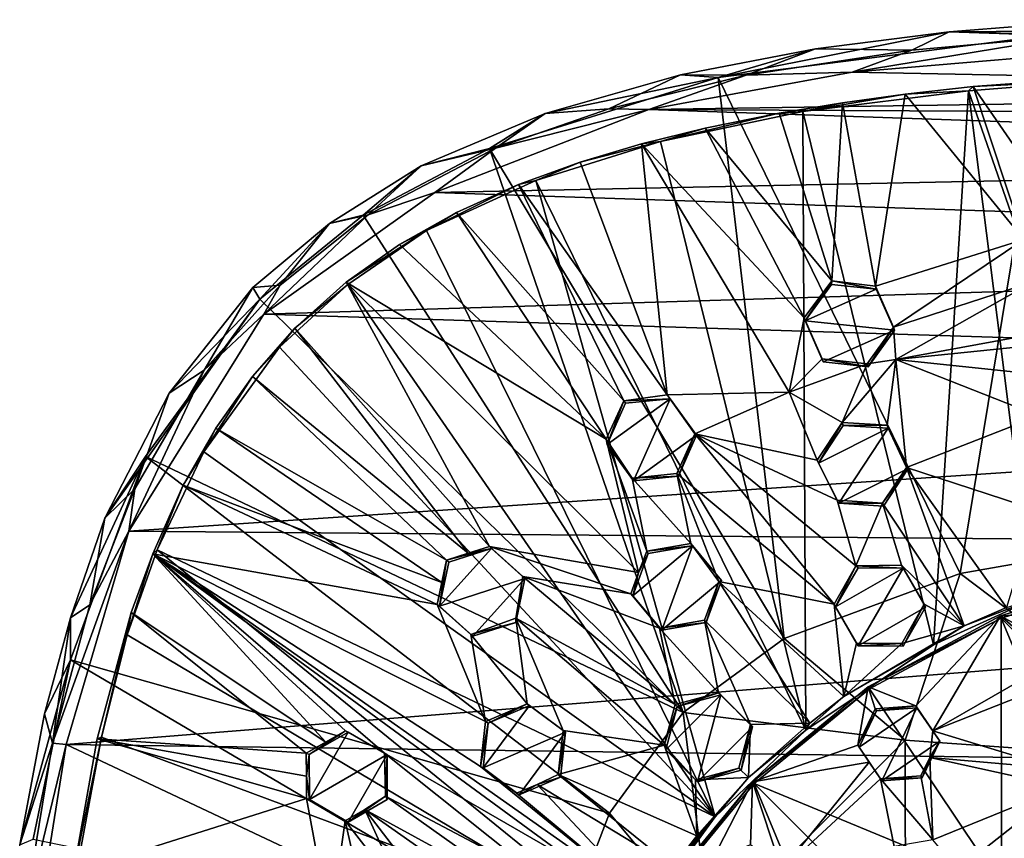
# Model space of a CAD drawing. Units: inches. Extents: x -3.67 to 3.67, y -3.68 to 3.67.
# Drawn here: x -3.58 to -0.81, y 1.36 to 3.66 of the extents above; entities that cross this region are included whole.
import ezdxf

# ---------------------------------------------------------------- set-up
doc = ezdxf.new("R2010")
doc.units = ezdxf.units.IN
doc.layers.get('0').update_dxf_attribs({"true_color": 0xc2ced6})

msp = doc.modelspace()

# ---------------------------------------------------------------- linework, layer by layer
for points in [[(-0.9696, 3.6264), (-0.5446, 3.6603), (-0.6082, 3.6169), (-0.9696, 3.6264)], [(-0.5446, 3.6603), (-0.9696, 3.6264), (-0.4432, 3.6297), (-0.5446, 3.6603)], [(-1.345, 3.5781), (-1.6179, 3.4985), (-0.9696, 3.6264), (-1.345, 3.5781)], [(-1.6179, 3.4985), (-0.6898, 3.6166), (-0.9696, 3.6264), (-1.6179, 3.4985)], [(-1.345, 3.5781), (-0.9696, 3.6264), (-1.0743, 3.5746), (-1.345, 3.5781)], [(-0.6082, 3.6169), (-1.0743, 3.5746), (-0.9696, 3.6264), (-0.6082, 3.6169)], [(-0.9696, 3.6264), (-0.6898, 3.6166), (-0.4432, 3.6297), (-0.9696, 3.6264)], [(-0.939, 2.1056), (-0.6898, 3.6166), (-1.6179, 3.4985), (-0.939, 2.1056)], [(-0.399, 3.584), (-1.2416, 3.5129), (-0.6082, 3.6169), (-0.399, 3.584)], [(-1.2416, 3.5129), (-1.0743, 3.5746), (-0.6082, 3.6169), (-1.2416, 3.5129)], [(-0.506, 2.1816), (-0.6898, 3.6166), (-0.939, 2.1056), (-0.506, 2.1816)], [(-1.7239, 3.5053), (-1.6179, 3.4985), (-1.345, 3.5781), (-1.7239, 3.5053)], [(-1.7239, 3.5053), (-1.345, 3.5781), (-1.5395, 3.5043), (-1.7239, 3.5053)], [(-1.0743, 3.5746), (-1.5395, 3.5043), (-1.345, 3.5781), (-1.0743, 3.5746)], [(-1.2416, 3.5129), (-1.5395, 3.5043), (-1.0743, 3.5746), (-1.2416, 3.5129)], [(-1.2416, 3.5129), (-0.399, 3.584), (1.5515, 3.4587), (-1.2416, 3.5129)], [(-1.8128, 3.4083), (-1.2416, 3.5129), (1.5515, 3.4587), (-1.8128, 3.4083)], [(-1.2416, 3.5129), (-1.8128, 3.4083), (-1.5395, 3.5043), (-1.2416, 3.5129)], [(-2.103, 3.3968), (-2.26, 3.299), (-1.6179, 3.4985), (-2.103, 3.3968)], [(-1.6179, 3.4985), (-2.26, 3.299), (-1.4328, 1.9231), (-1.6179, 3.4985)], [(-1.9244, 3.4098), (-2.103, 3.3968), (-1.7239, 3.5053), (-1.9244, 3.4098)], [(-2.103, 3.3968), (-1.6179, 3.4985), (-1.7239, 3.5053), (-2.103, 3.3968)], [(-1.7239, 3.5053), (-1.5395, 3.5043), (-1.9244, 3.4098), (-1.7239, 3.5053)], [(-1.8128, 3.4083), (-1.9244, 3.4098), (-1.5395, 3.5043), (-1.8128, 3.4083)], [(-0.939, 2.1056), (-1.6179, 3.4985), (-1.4328, 1.9231), (-0.939, 2.1056)], [(-0.4458, 2.1105), (-0.5517, 3.4899), (-0.9155, 3.4609), (-0.4458, 2.1105)], [(-0.9025, 3.4724), (-0.9155, 3.4609), (-0.5517, 3.4899), (-0.9025, 3.4724)], [(-0.5549, 3.4985), (-0.6678, 3.1321), (-0.9025, 3.4724), (-0.5549, 3.4985)], [(-0.9025, 3.4724), (-0.5517, 3.4899), (-0.5549, 3.4985), (-0.9025, 3.4724)], [(-1.8128, 3.4083), (1.5515, 3.4587), (1.847, 3.3894), (-1.8128, 3.4083)], [(-0.9155, 3.4609), (-1.3806, 3.4022), (-1.0139, 1.9057), (-0.9155, 3.4609)], [(-1.0931, 3.4512), (-1.3806, 3.4022), (-0.9155, 3.4609), (-1.0931, 3.4512)], [(-1.0931, 3.4512), (-0.9155, 3.4609), (-0.9025, 3.4724), (-1.0931, 3.4512)], [(-0.9025, 3.4724), (-0.76, 3.0438), (-1.0931, 3.4512), (-0.9025, 3.4724)], [(-1.0139, 1.9057), (-0.7346, 2.0333), (-0.9155, 3.4609), (-1.0139, 1.9057)], [(-0.9155, 3.4609), (-0.7346, 2.0333), (-0.4458, 2.1105), (-0.9155, 3.4609)], [(-0.76, 3.0438), (-0.9025, 3.4724), (-0.6678, 3.1321), (-0.76, 3.0438)], [(-1.2689, 3.4274), (-1.2989, 2.9273), (-1.4464, 3.3984), (-1.2689, 3.4274)], [(-1.4464, 3.3984), (-1.3806, 3.4022), (-1.2689, 3.4274), (-1.4464, 3.3984)], [(-1.2689, 3.4274), (-1.3806, 3.4022), (-1.0931, 3.4512), (-1.2689, 3.4274)], [(-1.1765, 2.9126), (-1.2989, 2.9273), (-1.2689, 3.4274), (-1.1765, 2.9126)], [(-1.1765, 2.9126), (-1.2689, 3.4274), (-1.0931, 3.4512), (-1.1765, 2.9126)], [(-1.0931, 3.4512), (-0.76, 3.0438), (-1.1765, 2.9126), (-1.0931, 3.4512)], [(-1.8128, 3.4083), (2.2103, 3.2703), (-2.4134, 3.1755), (-1.8128, 3.4083)], [(-1.8128, 3.4083), (-2.4134, 3.1755), (-2.2425, 3.3), (-1.8128, 3.4083)], [(-2.2425, 3.3), (-2.103, 3.3968), (-1.9244, 3.4098), (-2.2425, 3.3)], [(-1.8128, 3.4083), (-2.2425, 3.3), (-1.9244, 3.4098), (-1.8128, 3.4083)], [(2.2103, 3.2703), (-1.8128, 3.4083), (1.847, 3.3894), (2.2103, 3.2703)], [(-1.3806, 3.4022), (-1.7797, 3.3181), (-1.372, 1.6666), (-1.3806, 3.4022)], [(-1.4464, 3.3984), (-1.7797, 3.3181), (-1.3806, 3.4022), (-1.4464, 3.3984)], [(-1.372, 1.6666), (-1.0139, 1.9057), (-1.3806, 3.4022), (-1.372, 1.6666)], [(-2.4514, 3.2501), (-2.103, 3.3968), (-2.2425, 3.3), (-2.4514, 3.2501)], [(-2.4514, 3.2501), (-2.26, 3.299), (-2.103, 3.3968), (-2.4514, 3.2501)], [(-1.6541, 3.3561), (-1.7797, 3.3181), (-1.4464, 3.3984), (-1.6541, 3.3561)], [(-1.6541, 3.3561), (-1.4464, 3.3984), (-1.2989, 2.9273), (-1.6541, 3.3561)], [(-1.8331, 3.3116), (-1.7797, 3.3181), (-1.6541, 3.3561), (-1.8331, 3.3116)], [(-1.8331, 3.3116), (-1.6541, 3.3561), (-1.3769, 2.8234), (-1.8331, 3.3116)], [(-1.3769, 2.8234), (-1.6541, 3.3561), (-1.2989, 2.9273), (-1.3769, 2.8234)], [(-1.372, 1.6666), (-1.7797, 3.3181), (-2.1296, 3.2087), (-1.372, 1.6666)], [(-2.0051, 3.2602), (-2.1296, 3.2087), (-1.7797, 3.3181), (-2.0051, 3.2602)], [(-2.0051, 3.2602), (-1.7797, 3.3181), (-1.8331, 3.3116), (-2.0051, 3.2602)], [(-2.4514, 3.2501), (-2.6138, 3.1116), (-2.26, 3.299), (-2.4514, 3.2501)], [(-2.26, 3.299), (-2.6138, 3.1116), (-1.716, 1.716), (-2.26, 3.299)], [(-2.6003, 3.1123), (-2.2425, 3.3), (-2.4134, 3.1755), (-2.6003, 3.1123)], [(-2.4514, 3.2501), (-2.2425, 3.3), (-2.6003, 3.1123), (-2.4514, 3.2501)], [(-1.716, 1.716), (-1.4328, 1.9231), (-2.26, 3.299), (-1.716, 1.716)], [(-1.8331, 3.3116), (-1.7613, 2.607), (-2.0051, 3.2602), (-1.8331, 3.3116)], [(-1.8331, 3.3116), (-1.3769, 2.8234), (-1.419, 2.6152), (-1.8331, 3.3116)], [(-1.419, 2.6152), (-1.7613, 2.607), (-1.8331, 3.3116), (-1.419, 2.6152)], [(2.2103, 3.2703), (2.695, 3.0054), (-2.4134, 3.1755), (2.2103, 3.2703)], [(-2.7086, 3.0884), (-2.4514, 3.2501), (-2.6003, 3.1123), (-2.7086, 3.0884)], [(-2.7086, 3.0884), (-2.6138, 3.1116), (-2.4514, 3.2501), (-2.7086, 3.0884)], [(-2.178, 3.1976), (-2.1296, 3.2087), (-2.0051, 3.2602), (-2.178, 3.1976)], [(-2.178, 3.1976), (-2.0051, 3.2602), (-1.7613, 2.607), (-2.178, 3.1976)], [(-2.4361, 3.0689), (-1.6258, 1.4229), (-2.1296, 3.2087), (-2.4361, 3.0689)], [(-2.178, 3.1976), (-2.4361, 3.0689), (-2.1296, 3.2087), (-2.178, 3.1976)], [(-2.1296, 3.2087), (-1.6258, 1.4229), (-1.372, 1.6666), (-2.1296, 3.2087)], [(-2.3521, 3.1193), (-2.4361, 3.0689), (-2.178, 3.1976), (-2.3521, 3.1193)], [(-2.3521, 3.1193), (-2.178, 3.1976), (-1.8823, 2.5909), (-2.3521, 3.1193)], [(-1.7613, 2.607), (-1.8823, 2.5909), (-2.178, 3.1976), (-1.7613, 2.607)], [(-2.8925, 2.8337), (-2.4134, 3.1755), (2.695, 3.0054), (-2.8925, 2.8337)], [(-2.8925, 2.8337), (-2.6003, 3.1123), (-2.4134, 3.1755), (-2.8925, 2.8337)], [(-2.6138, 3.1116), (-2.7086, 3.0884), (-2.9041, 2.8759), (-2.6138, 3.1116)], [(-1.716, 1.716), (-2.6138, 3.1116), (-2.9041, 2.8759), (-1.716, 1.716)], [(-2.8925, 2.8337), (-2.8466, 2.9153), (-2.6003, 3.1123), (-2.8925, 2.8337)], [(-2.7086, 3.0884), (-2.6003, 3.1123), (-2.8466, 2.9153), (-2.7086, 3.0884)], [(-2.5126, 3.0293), (-2.4361, 3.0689), (-2.3521, 3.1193), (-2.5126, 3.0293)], [(-1.9323, 2.483), (-2.5126, 3.0293), (-2.3521, 3.1193), (-1.9323, 2.483)], [(-2.3521, 3.1193), (-1.8823, 2.5909), (-1.9323, 2.483), (-2.3521, 3.1193)], [(-2.8466, 2.9153), (-2.9235, 2.9083), (-2.7086, 3.0884), (-2.8466, 2.9153)], [(-2.7086, 3.0884), (-2.9235, 2.9083), (-2.9041, 2.8759), (-2.7086, 3.0884)], [(-2.4361, 3.0689), (-2.5126, 3.0293), (-2.6623, 2.9233), (-2.4361, 3.0689)], [(-2.6623, 2.9233), (-2.6573, 2.9171), (-2.4361, 3.0689), (-2.6623, 2.9233)], [(-2.6573, 2.9171), (-1.6258, 1.4229), (-2.4361, 3.0689), (-2.6573, 2.9171)], [(-1.1254, 2.7972), (-1.1765, 2.9126), (-0.76, 3.0438), (-1.1254, 2.7972)], [(-0.76, 3.0438), (-0.7339, 2.9248), (-1.1254, 2.7972), (-0.76, 3.0438)], [(-1.9323, 2.483), (-2.6623, 2.9233), (-2.5126, 3.0293), (-1.9323, 2.483)], [(3.034, 2.6464), (-2.8925, 2.8337), (2.695, 3.0054), (3.034, 2.6464)], [(-3.1588, 2.6122), (-2.9041, 2.8759), (-2.9235, 2.9083), (-3.1588, 2.6122)], [(-3.0599, 2.6762), (-3.1588, 2.6122), (-2.9235, 2.9083), (-3.0599, 2.6762)], [(-3.0599, 2.6762), (-2.8466, 2.9153), (-2.8925, 2.8337), (-3.0599, 2.6762)], [(-2.9235, 2.9083), (-2.8466, 2.9153), (-3.0599, 2.6762), (-2.9235, 2.9083)], [(-2.8487, 2.7413), (-1.6258, 1.4229), (-2.6573, 2.9171), (-2.8487, 2.7413)], [(-2.8059, 2.7949), (-2.8487, 2.7413), (-2.6573, 2.9171), (-2.8059, 2.7949)], [(-2.8059, 2.7949), (-2.6573, 2.9171), (-2.6623, 2.9233), (-2.8059, 2.7949)], [(-2.2595, 2.1819), (-2.8059, 2.7949), (-2.6623, 2.9233), (-2.2595, 2.1819)], [(-2.2595, 2.1819), (-2.6623, 2.9233), (-1.841, 2.1088), (-2.2595, 2.1819)], [(-1.9323, 2.483), (-1.841, 2.1088), (-2.6623, 2.9233), (-1.9323, 2.483)], [(-1.3741, 2.8149), (-1.3769, 2.8234), (-1.2989, 2.9273), (-1.3741, 2.8149)], [(-1.2989, 2.9273), (-1.3001, 2.9172), (-1.3741, 2.8149), (-1.2989, 2.9273)], [(-1.3001, 2.9172), (-1.1743, 2.9036), (-1.3741, 2.8149), (-1.3001, 2.9172)], [(-1.123, 2.7884), (-1.3741, 2.8149), (-1.1743, 2.9036), (-1.123, 2.7884)], [(-1.1743, 2.9036), (-1.3001, 2.9172), (-1.2989, 2.9273), (-1.1743, 2.9036)], [(-1.2989, 2.9273), (-1.1765, 2.9126), (-1.1743, 2.9036), (-1.2989, 2.9273)], [(-1.1765, 2.9126), (-1.1254, 2.7972), (-1.123, 2.7884), (-1.1765, 2.9126)], [(-1.123, 2.7884), (-1.1743, 2.9036), (-1.1765, 2.9126), (-1.123, 2.7884)], [(-0.7339, 2.9248), (-1.1189, 2.7069), (-1.1254, 2.7972), (-0.7339, 2.9248)], [(-0.7339, 2.9248), (-0.5693, 2.8076), (-1.1189, 2.7069), (-0.7339, 2.9248)], [(-2.9041, 2.8759), (-3.1588, 2.6122), (-3.3388, 2.2608), (-2.9041, 2.8759)], [(-3.3388, 2.2608), (-3.2247, 2.4345), (-2.9041, 2.8759), (-3.3388, 2.2608)], [(-1.716, 1.716), (-2.9041, 2.8759), (-3.2247, 2.4345), (-1.716, 1.716)], [(-2.8925, 2.8337), (-3.2716, 2.2251), (-3.0599, 2.6762), (-2.8925, 2.8337)], [(-2.8925, 2.8337), (3.034, 2.6464), (-3.2716, 2.2251), (-2.8925, 2.8337)], [(-1.3256, 2.7082), (-1.419, 2.6152), (-1.3769, 2.8234), (-1.3256, 2.7082)], [(-1.3256, 2.7082), (-1.3769, 2.8234), (-1.3741, 2.8149), (-1.3256, 2.7082)], [(-2.8059, 2.7949), (-2.925, 2.659), (-2.8487, 2.7413), (-2.8059, 2.7949)], [(-2.925, 2.659), (-2.8059, 2.7949), (-2.3194, 2.1625), (-2.925, 2.659)], [(-2.3194, 2.1625), (-2.8059, 2.7949), (-2.2595, 2.1819), (-2.3194, 2.1625)], [(-1.3741, 2.8149), (-1.123, 2.7884), (-1.3228, 2.6996), (-1.3741, 2.8149)], [(-1.3741, 2.8149), (-1.3228, 2.6996), (-1.3256, 2.7082), (-1.3741, 2.8149)], [(-1.1254, 2.7972), (-1.1996, 2.6948), (-1.1969, 2.6861), (-1.1254, 2.7972)], [(-1.1996, 2.6948), (-1.1254, 2.7972), (-1.1189, 2.7069), (-1.1996, 2.6948)], [(-1.1969, 2.6861), (-1.123, 2.7884), (-1.1254, 2.7972), (-1.1969, 2.6861)], [(-1.1189, 2.7069), (-0.5693, 2.8076), (-0.6529, 2.7543), (-1.1189, 2.7069)], [(-1.3228, 2.6996), (-1.123, 2.7884), (-1.1969, 2.6861), (-1.3228, 2.6996)], [(-2.8487, 2.7413), (-3.0609, 2.4474), (-1.6258, 1.4229), (-2.8487, 2.7413)], [(-2.925, 2.659), (-3.0609, 2.4474), (-2.8487, 2.7413), (-2.925, 2.659)], [(-0.6529, 2.7543), (-0.7448, 2.6673), (-1.1189, 2.7069), (-0.6529, 2.7543)], [(-1.419, 2.6152), (-1.3256, 2.7082), (-1.1996, 2.6948), (-1.419, 2.6152)], [(-1.1969, 2.6861), (-1.1996, 2.6948), (-1.3256, 2.7082), (-1.1969, 2.6861)], [(-1.3256, 2.7082), (-1.3228, 2.6996), (-1.1969, 2.6861), (-1.3256, 2.7082)], [(-1.1996, 2.6948), (-1.2702, 2.5295), (-1.419, 2.6152), (-1.1996, 2.6948)], [(-1.1189, 2.7069), (-1.1439, 2.5219), (-1.2702, 2.5295), (-1.1189, 2.7069)], [(-1.2702, 2.5295), (-1.1996, 2.6948), (-1.1189, 2.7069), (-1.2702, 2.5295)], [(-1.1439, 2.5219), (-1.1189, 2.7069), (-1.0888, 2.4034), (-1.1439, 2.5219)], [(-1.1189, 2.7069), (-0.7448, 2.6673), (-0.718, 2.5481), (-1.1189, 2.7069)], [(-0.718, 2.5481), (-1.0888, 2.4034), (-1.1189, 2.7069), (-0.718, 2.5481)], [(-3.2548, 2.3436), (-3.0599, 2.6762), (-3.2716, 2.2251), (-3.2548, 2.3436)], [(-3.1588, 2.6122), (-3.0599, 2.6762), (-3.2548, 2.3436), (-3.1588, 2.6122)], [(-2.925, 2.659), (-3.0279, 2.5137), (-3.0609, 2.4474), (-2.925, 2.659)], [(-2.925, 2.659), (-2.38, 2.143), (-3.0279, 2.5137), (-2.925, 2.659)], [(-2.38, 2.143), (-2.925, 2.659), (-2.3194, 2.1625), (-2.38, 2.143)], [(-3.2716, 2.2251), (3.034, 2.6464), (3.2935, 2.1672), (-3.2716, 2.2251)], [(-3.2548, 2.3436), (-3.3388, 2.2608), (-3.1588, 2.6122), (-3.2548, 2.3436)], [(-1.8823, 2.5909), (-1.7613, 2.607), (-1.7527, 2.5965), (-1.8823, 2.5909)], [(-1.7613, 2.607), (-1.419, 2.6152), (-1.6837, 2.4976), (-1.7613, 2.607)], [(-1.7613, 2.607), (-1.6837, 2.4976), (-1.6783, 2.4946), (-1.7613, 2.607)], [(-1.6783, 2.4946), (-1.7527, 2.5965), (-1.7613, 2.607), (-1.6783, 2.4946)], [(-1.419, 2.6152), (-1.3399, 2.4236), (-1.6837, 2.4976), (-1.419, 2.6152)], [(-1.2702, 2.5295), (-1.3399, 2.4236), (-1.419, 2.6152), (-1.2702, 2.5295)], [(-1.9294, 2.4684), (-1.9323, 2.483), (-1.8823, 2.5909), (-1.9294, 2.4684)], [(-1.9294, 2.4684), (-1.7527, 2.5965), (-1.8551, 2.3664), (-1.9294, 2.4684)], [(-1.8783, 2.5838), (-1.7527, 2.5965), (-1.9294, 2.4684), (-1.8783, 2.5838)], [(-1.8823, 2.5909), (-1.8783, 2.5838), (-1.9294, 2.4684), (-1.8823, 2.5909)], [(-1.7527, 2.5965), (-1.8783, 2.5838), (-1.8823, 2.5909), (-1.7527, 2.5965)], [(-1.6783, 2.4946), (-1.8551, 2.3664), (-1.7527, 2.5965), (-1.6783, 2.4946)], [(-0.7258, 2.2849), (-1.0888, 2.4034), (-0.718, 2.5481), (-0.7258, 2.2849)], [(-1.3365, 2.4156), (-1.3399, 2.4236), (-1.2702, 2.5295), (-1.3365, 2.4156)], [(-1.2702, 2.5295), (-1.2672, 2.5212), (-1.3365, 2.4156), (-1.2702, 2.5295)], [(-1.2672, 2.5212), (-1.141, 2.5134), (-1.3365, 2.4156), (-1.2672, 2.5212)], [(-1.2672, 2.5212), (-1.2702, 2.5295), (-1.1439, 2.5219), (-1.2672, 2.5212)], [(-1.1439, 2.5219), (-1.141, 2.5134), (-1.2672, 2.5212), (-1.1439, 2.5219)], [(-1.141, 2.5134), (-1.1439, 2.5219), (-1.0888, 2.4034), (-1.141, 2.5134)], [(-3.0279, 2.5137), (-3.1192, 2.3535), (-3.0609, 2.4474), (-3.0279, 2.5137)], [(-3.0279, 2.5137), (-2.393, 2.0809), (-3.1192, 2.3535), (-3.0279, 2.5137)], [(-3.0279, 2.5137), (-2.38, 2.143), (-2.393, 2.0809), (-3.0279, 2.5137)], [(-1.6783, 2.4946), (-1.7294, 2.3793), (-1.8551, 2.3664), (-1.6783, 2.4946)], [(-1.6837, 2.4976), (-1.7337, 2.3863), (-1.7294, 2.3793), (-1.6837, 2.4976)], [(-1.292, 2.0199), (-1.7337, 2.3863), (-1.6837, 2.4976), (-1.292, 2.0199)], [(-1.7294, 2.3793), (-1.6783, 2.4946), (-1.6837, 2.4976), (-1.7294, 2.3793)], [(-1.3399, 2.4236), (-1.2842, 2.3115), (-1.6837, 2.4976), (-1.3399, 2.4236)], [(-1.2842, 2.3115), (-1.2317, 2.1277), (-1.6837, 2.4976), (-1.2842, 2.3115)], [(-1.6837, 2.4976), (-1.2317, 2.1277), (-1.292, 2.0199), (-1.6837, 2.4976)], [(-1.3365, 2.4156), (-1.141, 2.5134), (-1.2796, 2.3029), (-1.3365, 2.4156)], [(-1.0843, 2.4006), (-1.2796, 2.3029), (-1.141, 2.5134), (-1.0843, 2.4006)], [(-1.0888, 2.4034), (-1.0843, 2.4006), (-1.141, 2.5134), (-1.0888, 2.4034)], [(-1.8593, 2.3732), (-1.9323, 2.483), (-1.9294, 2.4684), (-1.8593, 2.3732)], [(-1.8593, 2.3732), (-1.8181, 2.1687), (-1.9323, 2.483), (-1.8593, 2.3732)], [(-1.8181, 2.1687), (-1.841, 2.1088), (-1.9323, 2.483), (-1.8181, 2.1687)], [(-1.9294, 2.4684), (-1.8551, 2.3664), (-1.8593, 2.3732), (-1.9294, 2.4684)], [(-3.4352, 1.9816), (-3.4352, 1.8634), (-3.2247, 2.4345), (-3.4352, 1.9816)], [(-3.2247, 2.4345), (-3.4352, 1.8634), (-1.9231, 1.4328), (-3.2247, 2.4345)], [(-3.4352, 1.9816), (-3.2247, 2.4345), (-3.3388, 2.2608), (-3.4352, 1.9816)], [(-3.2247, 2.4345), (-1.9231, 1.4328), (-1.716, 1.716), (-3.2247, 2.4345)], [(-1.6258, 1.4229), (-3.0609, 2.4474), (-3.1925, 2.1727), (-1.6258, 1.4229)], [(-3.1192, 2.3535), (-3.1925, 2.1727), (-3.0609, 2.4474), (-3.1192, 2.3535)], [(-1.2842, 2.3115), (-1.3399, 2.4236), (-1.3365, 2.4156), (-1.2842, 2.3115)], [(-1.3365, 2.4156), (-1.2796, 2.3029), (-1.2842, 2.3115), (-1.3365, 2.4156)], [(-1.7294, 2.3793), (-1.7337, 2.3863), (-1.8593, 2.3732), (-1.7294, 2.3793)], [(-1.8593, 2.3732), (-1.7337, 2.3863), (-1.6946, 2.1901), (-1.8593, 2.3732)], [(-1.8593, 2.3732), (-1.8551, 2.3664), (-1.7294, 2.3793), (-1.8593, 2.3732)], [(-1.7337, 2.3863), (-1.6161, 2.0832), (-1.6946, 2.1901), (-1.7337, 2.3863)], [(-1.6161, 2.0832), (-1.7337, 2.3863), (-1.292, 2.0199), (-1.6161, 2.0832)], [(-1.0843, 2.4006), (-1.1534, 2.2951), (-1.2796, 2.3029), (-1.0843, 2.4006)], [(-1.0843, 2.4006), (-1.0888, 2.4034), (-1.1563, 2.3036), (-1.0843, 2.4006)], [(-0.9275, 1.9586), (-1.1563, 2.3036), (-1.0888, 2.4034), (-0.9275, 1.9586)], [(-1.1563, 2.3036), (-1.1534, 2.2951), (-1.0843, 2.4006), (-1.1563, 2.3036)], [(-0.8084, 2.0107), (-0.9275, 1.9586), (-1.0888, 2.4034), (-0.8084, 2.0107)], [(-1.0888, 2.4034), (-0.7258, 2.2849), (-0.8084, 2.0107), (-1.0888, 2.4034)], [(-3.1192, 2.3535), (-3.2046, 2.1613), (-3.1925, 2.1727), (-3.1192, 2.3535)], [(-2.4061, 2.019), (-3.2046, 2.1613), (-3.1192, 2.3535), (-2.4061, 2.019)], [(-3.1192, 2.3535), (-2.393, 2.0809), (-2.4061, 2.019), (-3.1192, 2.3535)], [(-1.6946, 2.1901), (-1.8181, 2.1687), (-1.8593, 2.3732), (-1.6946, 2.1901)], [(-3.3388, 2.2608), (-3.2548, 2.3436), (-3.3809, 2.0175), (-3.3388, 2.2608)], [(-3.3809, 2.0175), (-3.2548, 2.3436), (-3.2716, 2.2251), (-3.3809, 2.0175)], [(-1.1563, 2.3036), (-1.2317, 2.1277), (-1.2842, 2.3115), (-1.1563, 2.3036)], [(-1.1563, 2.3036), (-1.2842, 2.3115), (-1.2796, 2.3029), (-1.1563, 2.3036)], [(-1.2796, 2.3029), (-1.1534, 2.2951), (-1.1563, 2.3036), (-1.2796, 2.3029)], [(-1.1029, 2.129), (-1.2317, 2.1277), (-1.1563, 2.3036), (-1.1029, 2.129)], [(-1.1029, 2.129), (-1.1563, 2.3036), (-0.9275, 1.9586), (-1.1029, 2.129)], [(-3.3809, 2.0175), (-3.4352, 1.9816), (-3.3388, 2.2608), (-3.3809, 2.0175)], [(-3.2716, 2.2251), (-3.4477, 1.6261), (-3.4861, 1.6294), (-3.2716, 2.2251)], [(-3.2716, 2.2251), (-3.4861, 1.6294), (-3.3809, 2.0175), (-3.2716, 2.2251)], [(3.2935, 2.1672), (-3.4477, 1.6261), (-3.2716, 2.2251), (3.2935, 2.1672)], [(-1.8573, 2.0432), (-1.6901, 2.1834), (-1.7761, 1.9465), (-1.8573, 2.0432)], [(-1.8145, 2.1618), (-1.6901, 2.1834), (-1.8573, 2.0432), (-1.8145, 2.1618)], [(-1.8181, 2.1687), (-1.6946, 2.1901), (-1.6901, 2.1834), (-1.8181, 2.1687)], [(-1.6901, 2.1834), (-1.8145, 2.1618), (-1.8181, 2.1687), (-1.6901, 2.1834)], [(-1.6089, 2.0867), (-1.7761, 1.9465), (-1.6901, 2.1834), (-1.6089, 2.0867)], [(-1.6089, 2.0867), (-1.6901, 2.1834), (-1.6946, 2.1901), (-1.6089, 2.0867)], [(-1.6089, 2.0867), (-1.6946, 2.1901), (-1.6161, 2.0832), (-1.6089, 2.0867)], [(-3.4477, 1.6261), (3.2935, 2.1672), (3.466, 1.5314), (-3.4477, 1.6261)], [(-3.1925, 2.1727), (-3.2766, 1.934), (-1.8654, 1.0946), (-3.1925, 2.1727)], [(-3.2766, 1.934), (-3.1925, 2.1727), (-3.2046, 2.1613), (-3.2766, 1.934)], [(-3.2046, 2.1613), (-3.2651, 1.9961), (-3.2766, 1.934), (-3.2046, 2.1613)], [(-3.2651, 1.9961), (-3.2046, 2.1613), (-2.7188, 1.6329), (-3.2651, 1.9961)], [(-1.8149, 1.1825), (-3.2046, 2.1613), (-2.2848, 1.5646), (-1.8149, 1.1825)], [(-3.2046, 2.1613), (-2.664, 1.6646), (-2.7188, 1.6329), (-3.2046, 2.1613)], [(-3.2046, 2.1613), (-2.5547, 1.6014), (-2.664, 1.6646), (-3.2046, 2.1613)], [(-3.2046, 2.1613), (-2.0193, 1.2924), (-2.5547, 1.6014), (-3.2046, 2.1613)], [(-2.2704, 1.6902), (-2.2848, 1.5646), (-3.2046, 2.1613), (-2.2704, 1.6902)], [(-2.2704, 1.6902), (-3.2046, 2.1613), (-2.4061, 2.019), (-2.2704, 1.6902)], [(-1.8149, 1.1825), (-2.0193, 1.2924), (-3.2046, 2.1613), (-1.8149, 1.1825)], [(-3.1925, 2.1727), (-1.8654, 1.0946), (-1.6258, 1.4229), (-3.1925, 2.1727)], [(-2.1601, 2.092), (-2.3996, 2.0142), (-2.2537, 2.1765), (-2.1601, 2.092)], [(-2.3738, 2.1378), (-2.2537, 2.1765), (-2.3996, 2.0142), (-2.3738, 2.1378)], [(-2.2537, 2.1765), (-2.3738, 2.1378), (-2.38, 2.143), (-2.2537, 2.1765)], [(-2.38, 2.143), (-2.3194, 2.1625), (-2.2537, 2.1765), (-2.38, 2.143)], [(-2.2537, 2.1765), (-2.3194, 2.1625), (-2.2595, 2.1819), (-2.2537, 2.1765)], [(-2.2537, 2.1765), (-2.2595, 2.1819), (-2.1659, 2.0975), (-2.2537, 2.1765)], [(-2.2595, 2.1819), (-1.8625, 2.0492), (-2.1659, 2.0975), (-2.2595, 2.1819)], [(-1.841, 2.1088), (-1.8625, 2.0492), (-2.2595, 2.1819), (-1.841, 2.1088)], [(-2.1659, 2.0975), (-2.1601, 2.092), (-2.2537, 2.1765), (-2.1659, 2.0975)], [(-1.8573, 2.0432), (-1.841, 2.1088), (-1.8145, 2.1618), (-1.8573, 2.0432)], [(-1.8145, 2.1618), (-1.841, 2.1088), (-1.8181, 2.1687), (-1.8145, 2.1618)], [(-0.2392, 1.577), (-0.506, 2.1816), (-0.939, 2.1056), (-0.2392, 1.577)], [(-2.3996, 2.0142), (-2.4061, 2.019), (-2.38, 2.143), (-2.3996, 2.0142)], [(-2.393, 2.0809), (-2.38, 2.143), (-2.4061, 2.019), (-2.393, 2.0809)], [(-2.38, 2.143), (-2.3738, 2.1378), (-2.3996, 2.0142), (-2.38, 2.143)], [(-1.2317, 2.1277), (-1.1029, 2.129), (-1.0988, 2.121), (-1.2317, 2.1277)], [(-1.0988, 2.121), (-1.1029, 2.129), (-1.0393, 2.0195), (-1.0988, 2.121)], [(-1.0393, 2.0195), (-1.1029, 2.129), (-0.9275, 1.9586), (-1.0393, 2.0195)], [(-1.8625, 2.0492), (-1.841, 2.1088), (-1.8573, 2.0432), (-1.8625, 2.0492)], [(-1.4328, 1.9231), (-1.0926, 1.6377), (-0.939, 2.1056), (-1.4328, 1.9231)], [(-1.2881, 2.012), (-1.292, 2.0199), (-1.2317, 2.1277), (-1.2881, 2.012)], [(-1.2317, 2.1277), (-1.2253, 2.1214), (-1.2881, 2.012), (-1.2317, 2.1277)], [(-1.2253, 2.1214), (-1.0988, 2.121), (-1.2881, 2.012), (-1.2253, 2.1214)], [(-1.2881, 2.012), (-1.0988, 2.121), (-1.2248, 1.9027), (-1.2881, 2.012)], [(-1.0988, 2.121), (-1.2253, 2.1214), (-1.2317, 2.1277), (-1.0988, 2.121)], [(-1.0355, 2.0116), (-1.2248, 1.9027), (-1.0988, 2.121), (-1.0355, 2.0116)], [(-1.0393, 2.0195), (-1.0355, 2.0116), (-1.0988, 2.121), (-1.0393, 2.0195)], [(-0.939, 2.1056), (-1.0926, 1.6377), (-0.2392, 1.577), (-0.939, 2.1056)], [(-0.8259, 1.9867), (-0.4221, 2.1097), (-0.6159, 1.9966), (-0.8259, 1.9867)], [(-0.4221, 2.1097), (-0.8259, 1.9867), (-0.8232, 1.9802), (-0.4221, 2.1097)], [(-0.8232, 1.9802), (-0.4208, 2.1028), (-0.4221, 2.1097), (-0.8232, 1.9802)], [(-0.2901, 1.45), (-0.4208, 2.1028), (-0.8232, 1.9802), (-0.2901, 1.45)], [(-2.3996, 2.0142), (-2.1601, 2.092), (-2.3059, 1.9297), (-2.3996, 2.0142)], [(-2.3059, 1.9297), (-2.1601, 2.092), (-2.1859, 1.9685), (-2.3059, 1.9297)], [(-2.1859, 1.9685), (-2.1601, 2.092), (-2.1659, 2.0975), (-2.1859, 1.9685)], [(-2.1659, 2.0975), (-2.1852, 1.9804), (-2.1859, 1.9685), (-2.1659, 2.0975)], [(-1.7382, 1.7384), (-2.1852, 1.9804), (-2.1659, 2.0975), (-1.7382, 1.7384)], [(-1.7821, 1.9528), (-2.1659, 2.0975), (-1.8625, 2.0492), (-1.7821, 1.9528)], [(-2.1659, 2.0975), (-1.7821, 1.9528), (-1.7382, 1.7384), (-2.1659, 2.0975)], [(-1.6089, 2.0867), (-1.6517, 1.9681), (-1.7761, 1.9465), (-1.6089, 2.0867)], [(-1.6161, 2.0832), (-1.6565, 1.9746), (-1.6517, 1.9681), (-1.6161, 2.0832)], [(-1.6161, 2.0832), (-1.3603, 1.6857), (-1.6565, 1.9746), (-1.6161, 2.0832)], [(-1.6517, 1.9681), (-1.6089, 2.0867), (-1.6161, 2.0832), (-1.6517, 1.9681)], [(-1.265, 1.7607), (-1.3603, 1.6857), (-1.6161, 2.0832), (-1.265, 1.7607)], [(-1.6161, 2.0832), (-1.292, 2.0199), (-1.265, 1.7607), (-1.6161, 2.0832)], [(-1.7821, 1.9528), (-1.8625, 2.0492), (-1.8573, 2.0432), (-1.7821, 1.9528)], [(-3.4352, 1.9816), (-3.3809, 2.0175), (-3.4861, 1.6294), (-3.4352, 1.9816)], [(-2.3121, 1.9346), (-2.4061, 2.019), (-2.3996, 2.0142), (-2.3121, 1.9346)], [(-2.2704, 1.6902), (-2.4061, 2.019), (-2.3121, 1.9346), (-2.2704, 1.6902)], [(-1.8573, 2.0432), (-1.7761, 1.9465), (-1.7821, 1.9528), (-1.8573, 2.0432)], [(-1.2292, 1.9099), (-1.292, 2.0199), (-1.2881, 2.012), (-1.2292, 1.9099)], [(-1.2292, 1.9099), (-1.265, 1.7607), (-1.292, 2.0199), (-1.2292, 1.9099)], [(-1.0393, 2.0195), (-1.1027, 1.9096), (-1.0983, 1.9023), (-1.0393, 2.0195)], [(-0.9275, 1.9586), (-1.1027, 1.9096), (-1.0393, 2.0195), (-0.9275, 1.9586)], [(-1.0983, 1.9023), (-1.0355, 2.0116), (-1.0393, 2.0195), (-1.0983, 1.9023)], [(-1.0139, 1.9057), (-0.9275, 1.9586), (-0.7346, 2.0333), (-1.0139, 1.9057)], [(-0.7346, 2.0333), (-0.9275, 1.9586), (-0.8084, 2.0107), (-0.7346, 2.0333)], [(-3.361, 1.6418), (-3.2651, 1.9961), (-2.7737, 1.6012), (-3.361, 1.6418)], [(-3.2651, 1.9961), (-3.361, 1.6418), (-3.3488, 1.6467), (-3.2651, 1.9961)], [(-3.3488, 1.6467), (-3.2766, 1.934), (-3.2651, 1.9961), (-3.3488, 1.6467)], [(-3.2651, 1.9961), (-2.7188, 1.6329), (-2.7737, 1.6012), (-3.2651, 1.9961)], [(-2.3996, 2.0142), (-2.3059, 1.9297), (-2.3121, 1.9346), (-2.3996, 2.0142)], [(-1.2881, 2.012), (-1.2248, 1.9027), (-1.2292, 1.9099), (-1.2881, 2.012)], [(-1.0355, 2.0116), (-1.0983, 1.9023), (-1.2248, 1.9027), (-1.0355, 2.0116)], [(-0.6932, 1.913), (-0.8259, 1.9867), (-0.6159, 1.9966), (-0.6932, 1.913)], [(-3.4861, 1.6294), (-3.508, 1.7119), (-3.4352, 1.9816), (-3.4861, 1.6294)], [(-3.508, 1.7119), (-3.4352, 1.8634), (-3.4352, 1.9816), (-3.508, 1.7119)], [(-2.3121, 1.9346), (-2.1852, 1.9804), (-2.154, 1.7404), (-2.3121, 1.9346)], [(-2.1859, 1.9685), (-2.1852, 1.9804), (-2.3121, 1.9346), (-2.1859, 1.9685)], [(-2.3121, 1.9346), (-2.3059, 1.9297), (-2.1859, 1.9685), (-2.3121, 1.9346)], [(-1.7698, 1.6243), (-2.0529, 1.665), (-2.1852, 1.9804), (-1.7698, 1.6243)], [(-2.1852, 1.9804), (-1.7382, 1.7384), (-1.7698, 1.6243), (-2.1852, 1.9804)], [(-2.0529, 1.665), (-2.154, 1.7404), (-2.1852, 1.9804), (-2.0529, 1.665)], [(-1.6517, 1.9681), (-1.6565, 1.9746), (-1.7821, 1.9528), (-1.6517, 1.9681)], [(-1.7821, 1.9528), (-1.6565, 1.9746), (-1.6166, 1.7708), (-1.7821, 1.9528)], [(-1.7821, 1.9528), (-1.7761, 1.9465), (-1.6517, 1.9681), (-1.7821, 1.9528)], [(-1.6166, 1.7708), (-1.6565, 1.9746), (-1.5268, 1.6823), (-1.6166, 1.7708)], [(-1.6565, 1.9746), (-1.3603, 1.6857), (-1.5268, 1.6823), (-1.6565, 1.9746)], [(-1.1967, 1.7879), (-0.8259, 1.9867), (-1.0635, 1.7347), (-1.1967, 1.7879)], [(-0.8232, 1.9802), (-0.8259, 1.9867), (-1.1967, 1.7879), (-0.8232, 1.9802)], [(-1.1967, 1.7879), (-1.1929, 1.7822), (-0.8232, 1.9802), (-1.1967, 1.7879)], [(-0.8232, 1.9802), (-1.1929, 1.7822), (-0.8225, 1.2289), (-0.8232, 1.9802)], [(-1.0635, 1.7347), (-0.8259, 1.9867), (-1.0155, 1.6644), (-1.0635, 1.7347)], [(-0.8259, 1.9867), (-0.6763, 1.8588), (-1.0155, 1.6644), (-0.8259, 1.9867)], [(-0.6763, 1.8588), (-0.8259, 1.9867), (-0.6932, 1.913), (-0.6763, 1.8588)], [(-0.8232, 1.9802), (-0.5677, 1.3655), (-0.2901, 1.45), (-0.8232, 1.9802)], [(-0.8225, 1.2289), (-0.5677, 1.3655), (-0.8232, 1.9802), (-0.8225, 1.2289)], [(-2.154, 1.7404), (-2.2704, 1.6902), (-2.3121, 1.9346), (-2.154, 1.7404)], [(-1.6166, 1.7708), (-1.7382, 1.7384), (-1.7821, 1.9528), (-1.6166, 1.7708)], [(-0.9275, 1.9586), (-1.0139, 1.9057), (-1.265, 1.7607), (-0.9275, 1.9586)], [(-1.1027, 1.9096), (-0.9275, 1.9586), (-1.265, 1.7607), (-1.1027, 1.9096)], [(-3.2766, 1.934), (-3.3488, 1.6467), (-1.8654, 1.0946), (-3.2766, 1.934)], [(-1.716, 1.716), (-1.0926, 1.6377), (-1.4328, 1.9231), (-1.716, 1.716)], [(-1.265, 1.7607), (-1.2292, 1.9099), (-1.1027, 1.9096), (-1.265, 1.7607)], [(-1.1027, 1.9096), (-1.2292, 1.9099), (-1.2248, 1.9027), (-1.1027, 1.9096)], [(-1.2248, 1.9027), (-1.0983, 1.9023), (-1.1027, 1.9096), (-1.2248, 1.9027)], [(-1.372, 1.6666), (-1.265, 1.7607), (-1.0139, 1.9057), (-1.372, 1.6666)], [(-3.5781, 1.3443), (-3.54, 1.3598), (-3.4352, 1.8634), (-3.5781, 1.3443)], [(-3.5781, 1.3443), (-3.4352, 1.8634), (-3.508, 1.7119), (-3.5781, 1.3443)], [(-3.4352, 1.8634), (-3.54, 1.3598), (-2.0667, 1.0581), (-3.4352, 1.8634)], [(-2.0667, 1.0581), (-1.9231, 1.4328), (-3.4352, 1.8634), (-2.0667, 1.0581)], [(-0.6597, 1.8046), (-1.0155, 1.6644), (-0.6763, 1.8588), (-0.6597, 1.8046)], [(-0.6686, 1.5589), (-1.0155, 1.6644), (-0.6597, 1.8046), (-0.6686, 1.5589)], [(-1.7327, 1.7327), (-1.7382, 1.7384), (-1.6166, 1.7708), (-1.7327, 1.7327)], [(-1.6166, 1.7708), (-1.6106, 1.765), (-1.7327, 1.7327), (-1.6166, 1.7708)], [(-1.6106, 1.765), (-1.6166, 1.7708), (-1.5268, 1.6823), (-1.6106, 1.765)], [(-1.2263, 1.6237), (-1.5213, 1.5213), (-1.1967, 1.7879), (-1.2263, 1.6237)], [(-1.1929, 1.7822), (-1.1967, 1.7879), (-1.5213, 1.5213), (-1.1929, 1.7822)], [(-1.5213, 1.5213), (-1.5164, 1.5164), (-1.1929, 1.7822), (-1.5213, 1.5213)], [(-0.8225, 1.2289), (-1.1929, 1.7822), (-1.5164, 1.5164), (-0.8225, 1.2289)], [(-1.177, 1.7264), (-1.2263, 1.6237), (-1.1967, 1.7879), (-1.177, 1.7264)], [(-1.0635, 1.7347), (-1.177, 1.7264), (-1.1967, 1.7879), (-1.0635, 1.7347)], [(-1.765, 1.6106), (-1.6106, 1.765), (-1.6757, 1.5213), (-1.765, 1.6106)], [(-1.7327, 1.7327), (-1.6106, 1.765), (-1.765, 1.6106), (-1.7327, 1.7327)], [(-1.5213, 1.6757), (-1.6757, 1.5213), (-1.6106, 1.765), (-1.5213, 1.6757)], [(-1.5268, 1.6823), (-1.5213, 1.6757), (-1.6106, 1.765), (-1.5268, 1.6823)], [(-1.265, 1.7607), (-1.372, 1.6666), (-1.3603, 1.6857), (-1.265, 1.7607)], [(-2.1475, 1.7356), (-2.0463, 1.6601), (-2.2777, 1.5602), (-2.1475, 1.7356)], [(-2.2635, 1.6858), (-2.1475, 1.7356), (-2.2777, 1.5602), (-2.2635, 1.6858)], [(-2.2635, 1.6858), (-2.2704, 1.6902), (-2.154, 1.7404), (-2.2635, 1.6858)], [(-2.154, 1.7404), (-2.1475, 1.7356), (-2.2635, 1.6858), (-2.154, 1.7404)], [(-2.154, 1.7404), (-2.0529, 1.665), (-2.0463, 1.6601), (-2.154, 1.7404)], [(-2.0463, 1.6601), (-2.1475, 1.7356), (-2.154, 1.7404), (-2.0463, 1.6601)], [(-1.9231, 1.4328), (-1.6385, 1.0921), (-1.716, 1.716), (-1.9231, 1.4328)], [(-1.7698, 1.6243), (-1.7382, 1.7384), (-1.7327, 1.7327), (-1.7698, 1.6243)], [(-1.7327, 1.7327), (-1.765, 1.6106), (-1.7698, 1.6243), (-1.7327, 1.7327)], [(-1.0926, 1.6377), (-1.716, 1.716), (-1.6385, 1.0921), (-1.0926, 1.6377)], [(-1.2263, 1.6237), (-1.177, 1.7264), (-1.1731, 1.7205), (-1.2263, 1.6237)], [(-1.1731, 1.7205), (-1.2221, 1.6181), (-1.2263, 1.6237), (-1.1731, 1.7205)], [(-1.2221, 1.6181), (-1.0598, 1.7288), (-1.1581, 1.5244), (-1.2221, 1.6181)], [(-1.2221, 1.6181), (-1.1731, 1.7205), (-1.0598, 1.7288), (-1.2221, 1.6181)], [(-1.1731, 1.7205), (-1.177, 1.7264), (-1.0635, 1.7347), (-1.1731, 1.7205)], [(-1.0635, 1.7347), (-1.0598, 1.7288), (-1.1731, 1.7205), (-1.0635, 1.7347)], [(-0.9959, 1.635), (-1.1581, 1.5244), (-1.0598, 1.7288), (-0.9959, 1.635)], [(-1.0635, 1.7347), (-1.0155, 1.6644), (-1.0598, 1.7288), (-1.0635, 1.7347)], [(-0.9959, 1.635), (-1.0598, 1.7288), (-1.0155, 1.6644), (-0.9959, 1.635)], [(-3.5781, 1.3443), (-3.508, 1.7119), (-3.4861, 1.6294), (-3.5781, 1.3443)], [(-2.2848, 1.5646), (-2.2704, 1.6902), (-2.2635, 1.6858), (-2.2848, 1.5646)], [(-2.2635, 1.6858), (-2.2777, 1.5602), (-2.2848, 1.5646), (-2.2635, 1.6858)], [(-1.372, 1.6666), (-1.5325, 1.5331), (-1.3603, 1.6857), (-1.372, 1.6666)], [(-1.3603, 1.6857), (-1.5325, 1.5331), (-1.5268, 1.6823), (-1.3603, 1.6857)], [(-2.7737, 1.6012), (-2.7188, 1.6329), (-2.664, 1.6646), (-2.7737, 1.6012)], [(-2.7656, 1.598), (-2.7737, 1.6012), (-2.664, 1.6646), (-2.7656, 1.598)], [(-2.664, 1.6646), (-2.6562, 1.661), (-2.7656, 1.598), (-2.664, 1.6646)], [(-2.7656, 1.598), (-2.6562, 1.661), (-2.7652, 1.4715), (-2.7656, 1.598)], [(-2.6562, 1.661), (-2.5469, 1.5978), (-2.7652, 1.4715), (-2.6562, 1.661)], [(-2.6562, 1.661), (-2.664, 1.6646), (-2.5547, 1.6014), (-2.6562, 1.661)], [(-2.5547, 1.6014), (-2.5469, 1.5978), (-2.6562, 1.661), (-2.5547, 1.6014)], [(-2.1765, 1.4847), (-2.2777, 1.5602), (-2.0463, 1.6601), (-2.1765, 1.4847)], [(-2.1765, 1.4847), (-2.0463, 1.6601), (-2.0606, 1.5345), (-2.1765, 1.4847)], [(-2.0463, 1.6601), (-2.0529, 1.665), (-2.0666, 1.5414), (-2.0463, 1.6601)], [(-2.0529, 1.665), (-1.7698, 1.6243), (-2.0666, 1.5414), (-2.0529, 1.665)], [(-2.0666, 1.5414), (-2.0606, 1.5345), (-2.0463, 1.6601), (-2.0666, 1.5414)], [(-1.5213, 1.6757), (-1.5536, 1.5536), (-1.6757, 1.5213), (-1.5213, 1.6757)], [(-1.372, 1.6666), (-1.6258, 1.4229), (-1.5325, 1.5331), (-1.372, 1.6666)], [(-1.5268, 1.6823), (-1.5594, 1.5592), (-1.5536, 1.5536), (-1.5268, 1.6823)], [(-1.5594, 1.5592), (-1.5268, 1.6823), (-1.5325, 1.5331), (-1.5594, 1.5592)], [(-1.5536, 1.5536), (-1.5213, 1.6757), (-1.5268, 1.6823), (-1.5536, 1.5536)], [(-0.6686, 1.5589), (-1.0242, 1.5896), (-1.0155, 1.6644), (-0.6686, 1.5589)], [(-0.9959, 1.635), (-1.0155, 1.6644), (-1.0242, 1.5896), (-0.9959, 1.635)], [(-3.3488, 1.6467), (-3.361, 1.6418), (-3.4268, 1.2674), (-3.3488, 1.6467)], [(-3.4268, 1.2674), (-3.4135, 1.2991), (-3.3488, 1.6467), (-3.4268, 1.2674)], [(-3.4268, 1.2674), (-3.361, 1.6418), (-2.7735, 1.4745), (-3.4268, 1.2674)], [(-1.8654, 1.0946), (-3.3488, 1.6467), (-3.4135, 1.2991), (-1.8654, 1.0946)], [(-2.7737, 1.6012), (-2.7736, 1.5375), (-3.361, 1.6418), (-2.7737, 1.6012)], [(-3.361, 1.6418), (-2.7736, 1.5375), (-2.7735, 1.4745), (-3.361, 1.6418)], [(-1.6385, 1.0921), (-1.0924, 1.0922), (-1.0926, 1.6377), (-1.6385, 1.0921)], [(-1.1581, 1.5244), (-0.9959, 1.635), (-1.0449, 1.5326), (-1.1581, 1.5244)], [(-0.2392, 1.577), (-1.0926, 1.6377), (-1.0924, 1.0922), (-0.2392, 1.577)], [(-1.0242, 1.5896), (-1.0449, 1.5326), (-0.9959, 1.635), (-1.0242, 1.5896)], [(-3.4861, 1.6294), (-3.5689, 1.1212), (-3.5781, 1.3443), (-3.4861, 1.6294)], [(-3.4477, 1.6261), (-3.5689, 1.1212), (-3.4861, 1.6294), (-3.4477, 1.6261)], [(-3.4477, 1.6261), (-3.5382, 1.0576), (-3.5689, 1.1212), (-3.4477, 1.6261)], [(0, 0), (-3.5382, 1.0576), (-3.4477, 1.6261), (0, 0)], [(3.466, 1.5314), (0, 0), (-3.4477, 1.6261), (3.466, 1.5314)], [(-2.0666, 1.5414), (-1.7698, 1.6243), (-1.6778, 1.3699), (-2.0666, 1.5414)], [(-1.7698, 1.6243), (-1.765, 1.6106), (-1.6816, 1.5266), (-1.7698, 1.6243)], [(-1.6778, 1.3699), (-1.7698, 1.6243), (-1.6816, 1.5266), (-1.6778, 1.3699)], [(-1.6816, 1.5266), (-1.765, 1.6106), (-1.6757, 1.5213), (-1.6816, 1.5266)], [(-1.2263, 1.6237), (-1.1943, 1.5768), (-1.5213, 1.5213), (-1.2263, 1.6237)], [(-1.1943, 1.5768), (-1.2263, 1.6237), (-1.1623, 1.53), (-1.1943, 1.5768)], [(-1.2263, 1.6237), (-1.2221, 1.6181), (-1.1581, 1.5244), (-1.2263, 1.6237)], [(-1.1581, 1.5244), (-1.1623, 1.53), (-1.2263, 1.6237), (-1.1581, 1.5244)], [(-2.7656, 1.598), (-2.7736, 1.5375), (-2.7737, 1.6012), (-2.7656, 1.598)], [(-2.7652, 1.4715), (-2.7736, 1.5375), (-2.7656, 1.598), (-2.7652, 1.4715)], [(-2.6559, 1.4083), (-2.7652, 1.4715), (-2.5469, 1.5978), (-2.6559, 1.4083)], [(-2.6559, 1.4083), (-2.5469, 1.5978), (-2.5466, 1.4713), (-2.6559, 1.4083)], [(-2.5469, 1.5978), (-2.5547, 1.6014), (-2.5514, 1.4809), (-2.5469, 1.5978)], [(-2.111, 1.2475), (-2.5514, 1.4809), (-2.5547, 1.6014), (-2.111, 1.2475)], [(-2.0193, 1.2924), (-2.111, 1.2475), (-2.5547, 1.6014), (-2.0193, 1.2924)], [(-2.5514, 1.4809), (-2.5466, 1.4713), (-2.5469, 1.5978), (-2.5514, 1.4809)], [(-1.5213, 1.5213), (-1.1943, 1.5768), (-1.4388, 1.2734), (-1.5213, 1.5213)], [(-1.1623, 1.53), (-1.4388, 1.2734), (-1.1943, 1.5768), (-1.1623, 1.53)], [(-1.0488, 1.5383), (-1.0242, 1.5896), (-1.0157, 1.3585), (-1.0488, 1.5383)], [(-1.0449, 1.5326), (-1.0242, 1.5896), (-1.0488, 1.5383), (-1.0449, 1.5326)], [(-0.6499, 1.5074), (-1.0242, 1.5896), (-0.6686, 1.5589), (-0.6499, 1.5074)], [(-1.0242, 1.5896), (-0.6499, 1.5074), (-1.0157, 1.3585), (-1.0242, 1.5896)], [(-2.2848, 1.5646), (-2.2777, 1.5602), (-2.1765, 1.4847), (-2.2848, 1.5646)], [(-2.1765, 1.4847), (-2.1837, 1.4889), (-2.2848, 1.5646), (-2.1765, 1.4847)], [(-1.8149, 1.1825), (-2.2848, 1.5646), (-2.1837, 1.4889), (-1.8149, 1.1825)], [(-1.5594, 1.5592), (-1.6816, 1.5266), (-1.6757, 1.5213), (-1.5594, 1.5592)], [(-1.5325, 1.5331), (-1.6816, 1.5266), (-1.5594, 1.5592), (-1.5325, 1.5331)], [(-1.6757, 1.5213), (-1.5536, 1.5536), (-1.5594, 1.5592), (-1.6757, 1.5213)], [(-2.7735, 1.4745), (-2.7736, 1.5375), (-2.7652, 1.4715), (-2.7735, 1.4745)], [(-2.0606, 1.5345), (-2.1255, 1.514), (-2.1765, 1.4847), (-2.0606, 1.5345)], [(-2.0666, 1.5414), (-2.1255, 1.514), (-2.0606, 1.5345), (-2.0666, 1.5414)], [(-2.0666, 1.5414), (-1.7451, 1.283), (-2.1255, 1.514), (-2.0666, 1.5414)], [(-1.6778, 1.3699), (-1.7451, 1.283), (-2.0666, 1.5414), (-1.6778, 1.3699)], [(-1.5213, 1.5213), (-1.6336, 1.3027), (-1.7879, 1.1967), (-1.5213, 1.5213)], [(-1.5213, 1.5213), (-1.7879, 1.1967), (-1.7822, 1.1929), (-1.5213, 1.5213)], [(-1.7822, 1.1929), (-1.5164, 1.5164), (-1.5213, 1.5213), (-1.7822, 1.1929)], [(-1.6816, 1.5266), (-1.5325, 1.5331), (-1.6778, 1.3699), (-1.6816, 1.5266)], [(-1.6258, 1.4229), (-1.6778, 1.3699), (-1.5325, 1.5331), (-1.6258, 1.4229)], [(-1.5275, 1.3441), (-1.6336, 1.3027), (-1.5213, 1.5213), (-1.5275, 1.3441)], [(-1.5275, 1.3441), (-1.5213, 1.5213), (-1.4388, 1.2734), (-1.5275, 1.3441)], [(-1.4388, 1.2734), (-1.1623, 1.53), (-1.124, 1.3395), (-1.4388, 1.2734)], [(-1.0449, 1.5326), (-1.0488, 1.5383), (-1.1623, 1.53), (-1.0449, 1.5326)], [(-1.0157, 1.3585), (-1.1623, 1.53), (-1.0488, 1.5383), (-1.0157, 1.3585)], [(-1.1623, 1.53), (-1.1581, 1.5244), (-1.0449, 1.5326), (-1.1623, 1.53)], [(-1.1623, 1.53), (-1.0157, 1.3585), (-1.124, 1.3395), (-1.1623, 1.53)], [(-2.1765, 1.4847), (-2.1255, 1.514), (-2.1837, 1.4889), (-2.1765, 1.4847)], [(-2.1255, 1.514), (-1.8149, 1.1825), (-2.1837, 1.4889), (-2.1255, 1.514)], [(-2.1255, 1.514), (-1.7451, 1.283), (-1.8149, 1.1825), (-2.1255, 1.514)], [(-1.5164, 1.5164), (-1.7822, 1.1929), (-1.2289, 0.8226), (-1.5164, 1.5164)], [(-1.5164, 1.5164), (-1.0456, 1.0457), (-0.8225, 1.2289), (-1.5164, 1.5164)], [(-1.2289, 0.8226), (-1.0456, 1.0457), (-1.5164, 1.5164), (-1.2289, 0.8226)], [(-1.0157, 1.3585), (-0.6499, 1.5074), (-0.9453, 1.2745), (-1.0157, 1.3585)], [(-0.9453, 1.2745), (-0.6499, 1.5074), (-0.8264, 1.2347), (-0.9453, 1.2745)], [(-2.7735, 1.4745), (-2.7072, 1.1169), (-3.4268, 1.2674), (-2.7735, 1.4745)], [(-2.6651, 1.4117), (-2.7072, 1.1169), (-2.7735, 1.4745), (-2.6651, 1.4117)], [(-2.6651, 1.4117), (-2.7735, 1.4745), (-2.7652, 1.4715), (-2.6651, 1.4117)], [(-2.7652, 1.4715), (-2.6559, 1.4083), (-2.6651, 1.4117), (-2.7652, 1.4715)], [(-2.5514, 1.4809), (-2.6094, 1.4431), (-2.6559, 1.4083), (-2.5514, 1.4809)], [(-2.6559, 1.4083), (-2.5466, 1.4713), (-2.5514, 1.4809), (-2.6559, 1.4083)], [(-2.129, 1.1806), (-2.6094, 1.4431), (-2.5514, 1.4809), (-2.129, 1.1806)], [(-2.111, 1.2475), (-2.129, 1.1806), (-2.5514, 1.4809), (-2.111, 1.2475)], [(-2.6094, 1.4431), (-2.4975, 1.1966), (-2.6651, 1.4117), (-2.6094, 1.4431)], [(-2.6651, 1.4117), (-2.6559, 1.4083), (-2.6094, 1.4431), (-2.6651, 1.4117)], [(-2.3814, 1.1463), (-2.4975, 1.1966), (-2.6094, 1.4431), (-2.3814, 1.1463)], [(-2.6094, 1.4431), (-2.129, 1.1806), (-2.1295, 1.1059), (-2.6094, 1.4431)], [(-2.6094, 1.4431), (-2.1295, 1.1059), (-2.3814, 1.1463), (-2.6094, 1.4431)], [(-2.5989, 1.1214), (-2.7072, 1.1169), (-2.6651, 1.4117), (-2.5989, 1.1214)], [(-2.6651, 1.4117), (-2.4975, 1.1966), (-2.5989, 1.1214), (-2.6651, 1.4117)], [(-2.0667, 1.0581), (-1.6385, 1.0921), (-1.9231, 1.4328), (-2.0667, 1.0581)], [(-1.8654, 1.0946), (-1.8092, 1.1839), (-1.6258, 1.4229), (-1.8654, 1.0946)], [(-1.6258, 1.4229), (-1.8092, 1.1839), (-1.7451, 1.283), (-1.6258, 1.4229)], [(-1.7451, 1.283), (-1.6778, 1.3699), (-1.6258, 1.4229), (-1.7451, 1.283)]]:
    msp.add_lwpolyline(points)

doc.saveas('drawing.dxf')
